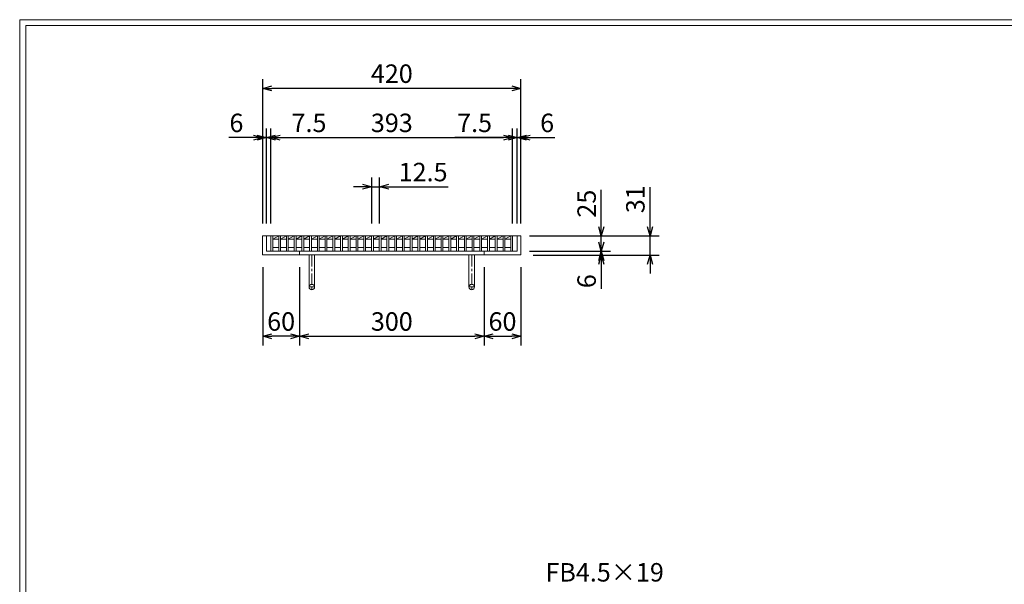
# Model space of a CAD drawing. Units: millimetres. Extents: x -180 to 2610, y -195 to 1778.
# Drawn here: x -180 to 1421, y 860 to 1778 of the extents above; entities that cross this region are included whole.
import ezdxf

# ---------------------------------------------------------------- set-up
doc = ezdxf.new("R2010")
doc.units = ezdxf.units.MM
doc.linetypes.add('CENTER', pattern=[10, 6.25, -1.25, 1.25, -1.25])
for name, color, linetype, lineweight in [('受け枠', 3, 'Continuous', 9), ('寸法線', 2, 'Continuous', 9), ('本体', 7, 'Continuous', 13), ('枠寸法', 31, 'Continuous', 9)]:
    doc.layers.add(name, color=color, linetype=linetype, lineweight=lineweight)
doc.layers.add('外枠', color=7, linetype='Continuous')
doc.dimstyles.new('ISO-25', dxfattribs={"dimscale": 10, "dimtxt": 3, "dimasz": 1.5, "dimexe": 1.5, "dimexo": 2, "dimgap": 0.5, "dimtad": 1, "dimdsep": 46, "dimtxsty": 'Standard', "dimblk": 'OPEN30', "dimcen": 2.5, "dimadec": 0, "dimazin": 0, "dimtfac": 1, "dimtmove": 0, "dimatfit": 0, "dimldrblk": 'OPEN30', "dimfxl": 1, "dimarcsym": 0})

# ---------------------------------------------------------------- blocks, each defined once
blk = doc.blocks.new('_Open30')
at = {"color": 0, "linetype": 'ByBlock', "lineweight": -2}
for p, q in [((-1, 0.27), (0, 0)), ((0, 0), (-1, -0.27)), ((0, 0), (-1, 0))]:
    blk.add_line(p, q, dxfattribs=at)
blk = doc.blocks.new('*D9')
at = {"layer": 'Defpoints', "color": 0, "ltscale": 3}
for p in [(215.3, 1666.2), (215.3, 1426.2), (635.3, 1426.2)]:
    blk.add_point(p, dxfattribs=at)
at = {"layer": '枠寸法', "color": 0, "lineweight": -2, "ltscale": 3}
for p, q in [((215.3, 1446.2), (215.3, 1681.2)), ((620.3, 1666.2), (230.3, 1666.2)), ((635.3, 1446.2), (635.3, 1681.2))]:
    blk.add_line(p, q, dxfattribs=at)
at = {"layer": '枠寸法', "color": 0, "lineweight": -2, "ltscale": 3, "xscale": 15, "yscale": 15, "zscale": 15, "rotation": 180}
blk.add_blockref('_Open30', (215.3, 1666.2), dxfattribs=at)
at = {"layer": '枠寸法', "color": 0, "lineweight": -2, "ltscale": 3, "xscale": 15, "yscale": 15, "zscale": 15}
blk.add_blockref('_Open30', (635.3, 1666.2), dxfattribs=at)
at = {"layer": '枠寸法', "color": 0, "ltscale": 3, "insert": (425.3, 1686.2), "char_height": 30, "attachment_point": 5}
blk.add_mtext('420', dxfattribs=at)
blk = doc.blocks.new('*D10')
at = {"layer": 'Defpoints', "color": 0, "ltscale": 3}
for p in [(215.3, 1395.2), (275.3, 1395.2), (215.3, 1263.2)]:
    blk.add_point(p, dxfattribs=at)
at = {"layer": '枠寸法', "color": 0, "lineweight": -2, "ltscale": 3}
for p, q in [((215.3, 1375.2), (215.3, 1248.2)), ((275.3, 1375.2), (275.3, 1248.2)), ((260.3, 1263.2), (230.3, 1263.2))]:
    blk.add_line(p, q, dxfattribs=at)
at = {"layer": '枠寸法', "color": 0, "lineweight": -2, "ltscale": 3, "xscale": 15, "yscale": 15, "zscale": 15, "rotation": 180}
blk.add_blockref('_Open30', (215.3, 1263.2), dxfattribs=at)
at = {"layer": '枠寸法', "color": 0, "lineweight": -2, "ltscale": 3, "xscale": 15, "yscale": 15, "zscale": 15}
blk.add_blockref('_Open30', (275.3, 1263.2), dxfattribs=at)
at = {"layer": '枠寸法', "color": 0, "ltscale": 3, "insert": (245.3, 1283.2), "char_height": 30, "attachment_point": 5}
blk.add_mtext('60', dxfattribs=at)
blk = doc.blocks.new('*D11')
at = {"layer": 'Defpoints', "color": 0, "ltscale": 3}
for p in [(275.3, 1395.2), (575.3, 1395.2), (575.3, 1263.2)]:
    blk.add_point(p, dxfattribs=at)
at = {"layer": '枠寸法', "color": 0, "lineweight": -2, "ltscale": 3}
for p, q in [((275.3, 1375.2), (275.3, 1248.2)), ((575.3, 1375.2), (575.3, 1248.2)), ((290.3, 1263.2), (560.3, 1263.2))]:
    blk.add_line(p, q, dxfattribs=at)
at = {"layer": '枠寸法', "color": 0, "lineweight": -2, "ltscale": 3, "xscale": 15, "yscale": 15, "zscale": 15, "rotation": 180}
blk.add_blockref('_Open30', (275.3, 1263.2), dxfattribs=at)
at = {"layer": '枠寸法', "color": 0, "lineweight": -2, "ltscale": 3, "xscale": 15, "yscale": 15, "zscale": 15}
blk.add_blockref('_Open30', (575.3, 1263.2), dxfattribs=at)
at = {"layer": '枠寸法', "color": 0, "ltscale": 3, "insert": (425.3, 1283.2), "char_height": 30, "attachment_point": 5}
blk.add_mtext('300', dxfattribs=at)
blk = doc.blocks.new('*D12')
at = {"layer": 'Defpoints', "color": 0, "ltscale": 3}
for p in [(575.3, 1395.2), (635.3, 1395.2), (635.3, 1263.2)]:
    blk.add_point(p, dxfattribs=at)
at = {"layer": '枠寸法', "color": 0, "lineweight": -2, "ltscale": 3}
for p, q in [((575.3, 1375.2), (575.3, 1248.2)), ((635.3, 1375.2), (635.3, 1248.2)), ((590.3, 1263.2), (620.3, 1263.2))]:
    blk.add_line(p, q, dxfattribs=at)
at = {"layer": '枠寸法', "color": 0, "lineweight": -2, "ltscale": 3, "xscale": 15, "yscale": 15, "zscale": 15, "rotation": 180}
blk.add_blockref('_Open30', (575.3, 1263.2), dxfattribs=at)
at = {"layer": '枠寸法', "color": 0, "lineweight": -2, "ltscale": 3, "xscale": 15, "yscale": 15, "zscale": 15}
blk.add_blockref('_Open30', (635.3, 1263.2), dxfattribs=at)
at = {"layer": '枠寸法', "color": 0, "ltscale": 3, "insert": (605.3, 1283.2), "char_height": 30, "attachment_point": 5}
blk.add_mtext('60', dxfattribs=at)
blk = doc.blocks.new('*D13')
at = {"layer": 'Defpoints', "color": 0, "ltscale": 3}
for p in [(635.3, 1586.2), (629.3, 1426.2), (635.3, 1426.2)]:
    blk.add_point(p, dxfattribs=at)
at = {"layer": '枠寸法', "color": 0, "lineweight": -2, "ltscale": 3}
for p, q in [((614.3, 1586.2), (599.3, 1586.2)), ((629.3, 1446.2), (629.3, 1601.2)), ((629.3, 1586.2), (635.3, 1586.2)), ((635.3, 1446.2), (635.3, 1601.2)), ((650.3, 1586.2), (690.5, 1586.2))]:
    blk.add_line(p, q, dxfattribs=at)
at = {"layer": '枠寸法', "color": 0, "lineweight": -2, "ltscale": 3, "xscale": 15, "yscale": 15, "zscale": 15}
blk.add_blockref('_Open30', (629.3, 1586.2), dxfattribs=at)
at = {"layer": '枠寸法', "color": 0, "lineweight": -2, "ltscale": 3, "xscale": 15, "yscale": 15, "zscale": 15, "rotation": 180}
blk.add_blockref('_Open30', (635.3, 1586.2), dxfattribs=at)
at = {"layer": '枠寸法', "color": 0, "ltscale": 3, "insert": (677.9, 1606.2), "char_height": 30, "attachment_point": 5}
blk.add_mtext('6', dxfattribs=at)
blk = doc.blocks.new('*D14')
at = {"layer": 'Defpoints', "color": 0, "ltscale": 3}
for p in [(215.3, 1586.2), (215.3, 1426.2), (221.3, 1426.2)]:
    blk.add_point(p, dxfattribs=at)
at = {"layer": '枠寸法', "color": 0, "lineweight": -2, "ltscale": 3}
for p, q in [((200.3, 1586.2), (160, 1586.2)), ((215.3, 1446.2), (215.3, 1601.2)), ((221.3, 1586.2), (215.3, 1586.2)), ((221.3, 1446.2), (221.3, 1601.2)), ((236.3, 1586.2), (251.3, 1586.2))]:
    blk.add_line(p, q, dxfattribs=at)
at = {"layer": '枠寸法', "color": 0, "lineweight": -2, "ltscale": 3, "xscale": 15, "yscale": 15, "zscale": 15}
blk.add_blockref('_Open30', (215.3, 1586.2), dxfattribs=at)
at = {"layer": '枠寸法', "color": 0, "lineweight": -2, "ltscale": 3, "xscale": 15, "yscale": 15, "zscale": 15, "rotation": 180}
blk.add_blockref('_Open30', (221.3, 1586.2), dxfattribs=at)
at = {"layer": '枠寸法', "color": 0, "ltscale": 3, "insert": (172.6, 1606.2), "char_height": 30, "attachment_point": 5}
blk.add_mtext('6', dxfattribs=at)
blk = doc.blocks.new('*D15')
at = {"layer": 'Defpoints', "color": 0, "ltscale": 3}
for p in [(635.3, 1426.2), (635.3, 1395.2), (845.3, 1395.2)]:
    blk.add_point(p, dxfattribs=at)
at = {"layer": '枠寸法', "color": 0, "lineweight": -2, "ltscale": 3}
for p, q in [((845.3, 1441.2), (845.3, 1505.7)), ((655.3, 1426.2), (860.3, 1426.2)), ((845.3, 1395.2), (845.3, 1426.2)), ((655.3, 1395.2), (860.3, 1395.2)), ((845.3, 1380.2), (845.3, 1365.2))]:
    blk.add_line(p, q, dxfattribs=at)
at = {"layer": '枠寸法', "color": 0, "lineweight": -2, "ltscale": 3, "xscale": 15, "yscale": 15, "zscale": 15}
for p, rotation in [((845.3, 1426.2), 270), ((845.3, 1395.2), 90)]:
    blk.add_blockref('_Open30', p, dxfattribs=dict(at, rotation=rotation))
at = {"layer": '枠寸法', "color": 0, "ltscale": 3, "insert": (825.3, 1485.9), "char_height": 30, "attachment_point": 5, "rotation": 90}
blk.add_mtext('31', dxfattribs=at)
blk = doc.blocks.new('*D16')
at = {"layer": 'Defpoints', "color": 0, "ltscale": 3}
for p in [(629.3, 1401.2), (635.3, 1395.2), (766, 1395.2)]:
    blk.add_point(p, dxfattribs=at)
at = {"layer": '枠寸法', "color": 0, "lineweight": -2, "ltscale": 3}
for p, q in [((766, 1416.2), (766, 1431.2)), ((649.3, 1401.2), (781, 1401.2)), ((655.3, 1395.2), (781, 1395.2)), ((766, 1401.2), (766, 1395.2)), ((766, 1380.2), (766, 1340))]:
    blk.add_line(p, q, dxfattribs=at)
at = {"layer": '枠寸法', "color": 0, "lineweight": -2, "ltscale": 3, "xscale": 15, "yscale": 15, "zscale": 15}
for p, rotation in [((766, 1401.2), 270), ((766, 1395.2), 90)]:
    blk.add_blockref('_Open30', p, dxfattribs=dict(at, rotation=rotation))
at = {"layer": '枠寸法', "color": 0, "ltscale": 3, "insert": (746, 1352.6), "char_height": 30, "attachment_point": 5, "rotation": 90}
blk.add_mtext('6', dxfattribs=at)
blk = doc.blocks.new('*D27')
at = {"layer": 'Defpoints', "color": 0, "ltscale": 3}
for p in [(629.3, 1426.2), (766, 1426.2), (629.3, 1401.2)]:
    blk.add_point(p, dxfattribs=at)
at = {"layer": '寸法線', "color": 0, "lineweight": -2, "ltscale": 3}
for p, q in [((766, 1441.2), (766, 1501.1)), ((649.3, 1426.2), (781, 1426.2)), ((766, 1401.2), (766, 1426.2)), ((649.3, 1401.2), (781, 1401.2)), ((766, 1386.2), (766, 1371.2))]:
    blk.add_line(p, q, dxfattribs=at)
at = {"layer": '寸法線', "color": 0, "lineweight": -2, "ltscale": 3, "xscale": 15, "yscale": 15, "zscale": 15}
for p, rotation in [((766, 1426.2), 270), ((766, 1401.2), 90)]:
    blk.add_blockref('_Open30', p, dxfattribs=dict(at, rotation=rotation))
at = {"layer": '寸法線', "color": 0, "ltscale": 3, "insert": (746, 1478.7), "char_height": 30, "attachment_point": 5, "rotation": 90}
blk.add_mtext('25', dxfattribs=at)
blk = doc.blocks.new('*D35')
at = {"layer": 'Defpoints', "color": 0, "ltscale": 3}
for p in [(621.8, 1586.2), (228.8, 1426.2), (621.8, 1426.2)]:
    blk.add_point(p, dxfattribs=at)
at = {"layer": '寸法線', "color": 0, "lineweight": -2, "ltscale": 3}
for p, q in [((228.8, 1446.2), (228.8, 1601.2)), ((243.8, 1586.2), (606.8, 1586.2)), ((621.8, 1446.2), (621.8, 1601.2))]:
    blk.add_line(p, q, dxfattribs=at)
at = {"layer": '寸法線', "color": 0, "lineweight": -2, "ltscale": 3, "xscale": 15, "yscale": 15, "zscale": 15, "rotation": 180}
blk.add_blockref('_Open30', (228.8, 1586.2), dxfattribs=at)
at = {"layer": '寸法線', "color": 0, "lineweight": -2, "ltscale": 3, "xscale": 15, "yscale": 15, "zscale": 15}
blk.add_blockref('_Open30', (621.8, 1586.2), dxfattribs=at)
at = {"layer": '寸法線', "color": 0, "ltscale": 3, "insert": (425.3, 1606.2), "char_height": 30, "attachment_point": 5}
blk.add_mtext('393', dxfattribs=at)
blk = doc.blocks.new('*D36')
at = {"layer": 'Defpoints', "color": 0, "ltscale": 3}
for p in [(392.8, 1506.2), (392.8, 1426.2), (405.3, 1426.2)]:
    blk.add_point(p, dxfattribs=at)
at = {"layer": '寸法線', "color": 0, "lineweight": -2, "ltscale": 3}
for p, q in [((377.8, 1506.2), (362.8, 1506.2)), ((392.8, 1446.2), (392.8, 1521.2)), ((392.8, 1506.2), (405.3, 1506.2)), ((405.3, 1446.2), (405.3, 1521.2)), ((420.3, 1506.2), (517.1, 1506.2))]:
    blk.add_line(p, q, dxfattribs=at)
at = {"layer": '寸法線', "color": 0, "lineweight": -2, "ltscale": 3, "xscale": 15, "yscale": 15, "zscale": 15}
blk.add_blockref('_Open30', (392.8, 1506.2), dxfattribs=at)
at = {"layer": '寸法線', "color": 0, "lineweight": -2, "ltscale": 3, "xscale": 15, "yscale": 15, "zscale": 15, "rotation": 180}
blk.add_blockref('_Open30', (405.3, 1506.2), dxfattribs=at)
at = {"layer": '寸法線', "color": 0, "ltscale": 3, "insert": (476.2, 1526.2), "char_height": 30, "attachment_point": 5}
blk.add_mtext('12.5', dxfattribs=at)
blk = doc.blocks.new('*D38')
at = {"layer": 'Defpoints', "color": 0, "ltscale": 3}
for p in [(621.8, 1586.2), (621.8, 1426.2), (629.3, 1426.2)]:
    blk.add_point(p, dxfattribs=at)
at = {"layer": '寸法線', "color": 0, "lineweight": -2, "ltscale": 3}
for p, q in [((606.8, 1586.2), (528, 1586.2)), ((621.8, 1446.2), (621.8, 1601.2)), ((629.3, 1586.2), (621.8, 1586.2)), ((629.3, 1446.2), (629.3, 1601.2)), ((644.3, 1586.2), (659.3, 1586.2))]:
    blk.add_line(p, q, dxfattribs=at)
at = {"layer": '寸法線', "color": 0, "lineweight": -2, "ltscale": 3, "xscale": 15, "yscale": 15, "zscale": 15}
blk.add_blockref('_Open30', (621.8, 1586.2), dxfattribs=at)
at = {"layer": '寸法線', "color": 0, "lineweight": -2, "ltscale": 3, "xscale": 15, "yscale": 15, "zscale": 15, "rotation": 180}
blk.add_blockref('_Open30', (629.3, 1586.2), dxfattribs=at)
at = {"layer": '寸法線', "color": 0, "ltscale": 3, "insert": (559.9, 1606.2), "char_height": 30, "attachment_point": 5}
blk.add_mtext('7.5', dxfattribs=at)
blk = doc.blocks.new('*D39')
at = {"layer": 'Defpoints', "color": 0, "ltscale": 3}
for p in [(228.8, 1586.2), (221.3, 1426.2), (228.8, 1426.2)]:
    blk.add_point(p, dxfattribs=at)
at = {"layer": '寸法線', "color": 0, "lineweight": -2, "ltscale": 3}
for p, q in [((206.3, 1586.2), (191.3, 1586.2)), ((221.3, 1446.2), (221.3, 1601.2)), ((221.3, 1586.2), (228.8, 1586.2)), ((228.8, 1446.2), (228.8, 1601.2)), ((243.8, 1586.2), (322.5, 1586.2))]:
    blk.add_line(p, q, dxfattribs=at)
at = {"layer": '寸法線', "color": 0, "lineweight": -2, "ltscale": 3, "xscale": 15, "yscale": 15, "zscale": 15}
blk.add_blockref('_Open30', (221.3, 1586.2), dxfattribs=at)
at = {"layer": '寸法線', "color": 0, "lineweight": -2, "ltscale": 3, "xscale": 15, "yscale": 15, "zscale": 15, "rotation": 180}
blk.add_blockref('_Open30', (228.8, 1586.2), dxfattribs=at)
at = {"layer": '寸法線', "color": 0, "ltscale": 3, "insert": (290.6, 1606.2), "char_height": 30, "attachment_point": 5}
blk.add_mtext('7.5', dxfattribs=at)

msp = doc.modelspace()

# ---------------------------------------------------------------- linework, layer by layer
at = {"layer": '受け枠', "ltscale": 3}
for p, q in [((215.253, 1426.233), (215.253, 1395.233)), ((215.253, 1426.233), (635.253, 1426.233)), ((221.253, 1426.233), (221.253, 1401.233)), ((629.253, 1426.233), (629.253, 1401.233)), ((635.253, 1426.233), (635.253, 1395.233)), ((215.253, 1395.233), (635.253, 1395.233)), ((221.253, 1401.233), (629.253, 1401.233)), ((275.253, 1401.233), (275.253, 1395.233)), ((290.753, 1395.233), (290.753, 1343.233)), ((299.753, 1395.233), (299.753, 1343.233)), ((550.753, 1395.233), (550.753, 1343.233)), ((559.753, 1395.233), (559.753, 1343.233)), ((575.253, 1401.233), (575.253, 1395.233))]:
    msp.add_line(p, q, dxfattribs=at)
at = {"layer": '受け枠', "linetype": 'CENTER', "ltscale": 3}
for p, q in [((295.253, 1395.233), (295.253, 1338.733)), ((555.253, 1395.233), (555.253, 1338.733)), ((299.753, 1343.233), (290.753, 1343.233)), ((550.753, 1343.233), (559.753, 1343.233))]:
    msp.add_line(p, q, dxfattribs=at)
at = {"layer": '受け枠', "ltscale": 3}
for centre in [(295.253, 1343.233), (555.253, 1343.233)]:
    msp.add_circle(centre, 4.5, dxfattribs=at)
at = {"layer": '外枠', "lineweight": 9, "ltscale": 80}
for p in [(2609.622, 1777.869), (-179.889, -195.4)]:
    msp.add_line(p, (-179.889, 1777.869), dxfattribs=at)
at = {"layer": '外枠', "lineweight": 9, "ltscale": 100}
for q in [(2600.231, 1768.477), (-169.889, -185.4)]:
    msp.add_line((-169.889, 1768.477), q, dxfattribs=at)
at = {"layer": '本体', "linetype": 'Continuous'}
for p, q in [((228.753, 1426.233), (621.753, 1426.233)), ((228.753, 1426.233), (228.753, 1401.233)), ((231.753, 1421.233), (241.333, 1426.233)), ((231.753, 1426.233), (231.753, 1401.233)), ((241.333, 1426.233), (241.333, 1401.233)), ((244.333, 1421.233), (253.913, 1426.233)), ((244.333, 1426.233), (244.333, 1401.233)), ((253.913, 1426.233), (253.913, 1401.233)), ((256.913, 1421.233), (266.493, 1426.233)), ((256.913, 1426.233), (256.913, 1401.233)), ((266.493, 1426.233), (266.493, 1401.233)), ((269.493, 1421.233), (279.073, 1426.233)), ((269.493, 1426.233), (269.493, 1401.233)), ((279.073, 1426.233), (279.073, 1401.233)), ((282.073, 1421.233), (291.653, 1426.233)), ((282.073, 1426.233), (282.073, 1401.233)), ((291.653, 1426.233), (291.653, 1401.233)), ((294.653, 1421.233), (304.233, 1426.233)), ((294.653, 1426.233), (294.653, 1401.233)), ((304.233, 1426.233), (304.233, 1401.233)), ((307.233, 1421.233), (316.813, 1426.233)), ((307.233, 1426.233), (307.233, 1401.233)), ((316.813, 1426.233), (316.813, 1401.233)), ((319.813, 1421.233), (329.393, 1426.233)), ((319.813, 1426.233), (319.813, 1401.233)), ((329.393, 1426.233), (329.393, 1401.233)), ((332.393, 1421.233), (341.973, 1426.233)), ((332.393, 1426.233), (332.393, 1401.233)), ((341.973, 1426.233), (341.973, 1401.233)), ((344.973, 1421.233), (354.553, 1426.233)), ((344.973, 1426.233), (344.973, 1401.233)), ((354.553, 1426.233), (354.553, 1401.233)), ((357.553, 1421.233), (367.133, 1426.233)), ((357.553, 1426.233), (357.553, 1401.233)), ((367.133, 1426.233), (367.133, 1401.233)), ((370.133, 1421.233), (379.713, 1426.233)), ((370.133, 1426.233), (370.133, 1401.233)), ((379.713, 1426.233), (379.713, 1401.233)), ((382.713, 1421.233), (392.293, 1426.233)), ((382.713, 1426.233), (382.713, 1401.233)), ((392.293, 1426.233), (392.293, 1401.233)), ((395.293, 1421.233), (404.873, 1426.233)), ((395.293, 1426.233), (395.293, 1401.233)), ((404.873, 1426.233), (404.873, 1401.233)), ((407.873, 1421.233), (417.453, 1426.233)), ((407.873, 1426.233), (407.873, 1401.233)), ((417.453, 1426.233), (417.453, 1401.233)), ((420.453, 1421.233), (430.033, 1426.233)), ((420.453, 1426.233), (420.453, 1401.233)), ((430.033, 1426.233), (430.033, 1401.233)), ((433.033, 1421.233), (442.613, 1426.233)), ((433.033, 1426.233), (433.033, 1401.233)), ((442.613, 1426.233), (442.613, 1401.233)), ((445.613, 1421.233), (455.193, 1426.233)), ((445.613, 1426.233), (445.613, 1401.233)), ((455.193, 1426.233), (455.193, 1401.233)), ((458.193, 1421.233), (467.773, 1426.233)), ((458.193, 1426.233), (458.193, 1401.233)), ((467.773, 1426.233), (467.773, 1401.233)), ((470.773, 1421.233), (480.353, 1426.233)), ((470.773, 1426.233), (470.773, 1401.233)), ((480.353, 1426.233), (480.353, 1401.233)), ((483.353, 1421.233), (492.933, 1426.233)), ((483.353, 1426.233), (483.353, 1401.233)), ((492.933, 1426.233), (492.933, 1401.233)), ((495.933, 1421.233), (505.513, 1426.233)), ((495.933, 1426.233), (495.933, 1401.233)), ((505.513, 1426.233), (505.513, 1401.233)), ((508.513, 1421.233), (518.093, 1426.233)), ((508.513, 1426.233), (508.513, 1401.233)), ((518.093, 1426.233), (518.093, 1401.233)), ((521.093, 1421.233), (530.673, 1426.233)), ((521.093, 1426.233), (521.093, 1401.233)), ((530.673, 1426.233), (530.673, 1401.233)), ((533.673, 1421.233), (543.253, 1426.233)), ((533.673, 1426.233), (533.673, 1401.233)), ((543.253, 1426.233), (543.253, 1401.233)), ((546.253, 1421.233), (555.833, 1426.233)), ((546.253, 1426.233), (546.253, 1401.233)), ((555.833, 1426.233), (555.833, 1401.233)), ((558.833, 1421.233), (568.413, 1426.233)), ((558.833, 1426.233), (558.833, 1401.233)), ((568.413, 1426.233), (568.413, 1401.233)), ((571.413, 1421.233), (580.993, 1426.233)), ((571.413, 1426.233), (571.413, 1401.233)), ((580.993, 1426.233), (580.993, 1401.233)), ((583.993, 1421.233), (593.573, 1426.233)), ((583.993, 1426.233), (583.993, 1401.233)), ((593.573, 1426.233), (593.573, 1401.233)), ((596.573, 1421.233), (606.153, 1426.233)), ((596.573, 1426.233), (596.573, 1401.233)), ((606.153, 1426.233), (606.153, 1401.233)), ((609.153, 1421.233), (618.753, 1426.233)), ((609.153, 1426.233), (609.153, 1401.233)), ((618.753, 1426.233), (618.753, 1401.233)), ((621.753, 1426.233), (621.753, 1401.233)), ((231.753, 1421.233), (241.333, 1421.233)), ((244.333, 1421.233), (253.913, 1421.233)), ((256.913, 1421.233), (266.493, 1421.233)), ((269.493, 1421.233), (279.073, 1421.233)), ((282.073, 1421.233), (291.653, 1421.233)), ((294.653, 1421.233), (304.233, 1421.233)), ((307.233, 1421.233), (316.813, 1421.233)), ((319.813, 1421.233), (329.393, 1421.233)), ((332.393, 1421.233), (341.973, 1421.233)), ((344.973, 1421.233), (354.553, 1421.233)), ((357.553, 1421.233), (367.133, 1421.233)), ((370.133, 1421.233), (379.713, 1421.233)), ((382.713, 1421.233), (392.293, 1421.233)), ((395.293, 1421.233), (404.873, 1421.233)), ((407.873, 1421.233), (417.453, 1421.233)), ((420.453, 1421.233), (430.033, 1421.233)), ((433.033, 1421.233), (442.613, 1421.233)), ((445.613, 1421.233), (455.193, 1421.233)), ((458.193, 1421.233), (467.773, 1421.233)), ((470.773, 1421.233), (480.353, 1421.233)), ((483.353, 1421.233), (492.933, 1421.233)), ((495.933, 1421.233), (505.513, 1421.233)), ((508.513, 1421.233), (518.093, 1421.233)), ((521.093, 1421.233), (530.673, 1421.233)), ((533.673, 1421.233), (543.253, 1421.233)), ((546.253, 1421.233), (555.833, 1421.233)), ((558.833, 1421.233), (568.413, 1421.233)), ((571.413, 1421.233), (580.993, 1421.233)), ((583.993, 1421.233), (593.573, 1421.233)), ((596.573, 1421.233), (606.153, 1421.233)), ((609.153, 1421.233), (618.753, 1421.233)), ((231.753, 1407.233), (241.333, 1407.233)), ((244.333, 1407.233), (253.913, 1407.233)), ((256.913, 1407.233), (266.493, 1407.233)), ((269.493, 1407.233), (279.073, 1407.233)), ((282.073, 1407.233), (291.653, 1407.233)), ((294.653, 1407.233), (304.233, 1407.233)), ((307.233, 1407.233), (316.813, 1407.233)), ((319.813, 1407.233), (329.393, 1407.233)), ((332.393, 1407.233), (341.973, 1407.233)), ((344.973, 1407.233), (354.553, 1407.233)), ((357.553, 1407.233), (367.133, 1407.233)), ((370.133, 1407.233), (379.713, 1407.233)), ((382.713, 1407.233), (392.293, 1407.233)), ((395.293, 1407.233), (404.873, 1407.233)), ((407.873, 1407.233), (417.453, 1407.233)), ((420.453, 1407.233), (430.033, 1407.233)), ((433.033, 1407.233), (442.613, 1407.233)), ((445.613, 1407.233), (455.193, 1407.233)), ((458.193, 1407.233), (467.773, 1407.233)), ((470.773, 1407.233), (480.353, 1407.233)), ((483.353, 1407.233), (492.933, 1407.233)), ((495.933, 1407.233), (505.513, 1407.233)), ((508.513, 1407.233), (518.093, 1407.233)), ((521.093, 1407.233), (530.673, 1407.233)), ((533.673, 1407.233), (543.253, 1407.233)), ((546.253, 1407.233), (555.833, 1407.233)), ((558.833, 1407.233), (568.413, 1407.233)), ((571.413, 1407.233), (580.993, 1407.233)), ((583.993, 1407.233), (593.573, 1407.233)), ((596.573, 1407.233), (606.153, 1407.233)), ((609.153, 1407.233), (618.733, 1407.233))]:
    msp.add_line(p, q, dxfattribs=at)
at = {"layer": '本体', "ltscale": 3}
for p, q in [((228.753, 1401.233), (231.753, 1401.233)), ((241.333, 1401.233), (244.333, 1401.233)), ((253.913, 1401.233), (256.913, 1401.233)), ((266.493, 1401.233), (269.493, 1401.233)), ((279.073, 1401.233), (282.073, 1401.233)), ((291.653, 1401.233), (294.653, 1401.233)), ((304.233, 1401.233), (307.233, 1401.233)), ((316.813, 1401.233), (319.813, 1401.233)), ((329.393, 1401.233), (332.393, 1401.233)), ((341.973, 1401.233), (344.973, 1401.233)), ((354.553, 1401.233), (357.553, 1401.233)), ((367.133, 1401.233), (370.133, 1401.233)), ((379.713, 1401.233), (382.713, 1401.233)), ((392.293, 1401.233), (395.293, 1401.233)), ((404.873, 1401.233), (407.873, 1401.233)), ((417.453, 1401.233), (420.453, 1401.233)), ((430.033, 1401.233), (433.033, 1401.233)), ((442.613, 1401.233), (445.613, 1401.233)), ((455.193, 1401.233), (458.193, 1401.233)), ((467.773, 1401.233), (470.773, 1401.233)), ((480.353, 1401.233), (483.353, 1401.233)), ((492.933, 1401.233), (495.933, 1401.233)), ((505.513, 1401.233), (508.513, 1401.233)), ((518.093, 1401.233), (521.093, 1401.233)), ((530.673, 1401.233), (533.673, 1401.233)), ((543.253, 1401.233), (546.253, 1401.233)), ((555.833, 1401.233), (558.833, 1401.233)), ((568.413, 1401.233), (571.413, 1401.233)), ((580.993, 1401.233), (583.993, 1401.233)), ((593.573, 1401.233), (596.573, 1401.233)), ((606.153, 1401.233), (609.153, 1401.233)), ((618.753, 1401.233), (621.753, 1401.233))]:
    msp.add_line(p, q, dxfattribs=at)

# ---------------------------------------------------------------- texts
at = {"layer": '寸法線', "ltscale": 3, "insert": (675.106, 854.847), "char_height": 30, "attachment_point": 7}
msp.add_mtext('FB4.5×19', dxfattribs=at)

# ---------------------------------------------------------------- dimensions: what is measured, and where the dimension line sits
at = {"layer": '寸法線', "ltscale": 3}
for base, p1, p2, picture, middle in [((228.753, 1586.233), (221.253, 1426.233), (228.753, 1426.233), '*D39', (290.631, 1606.233)), ((621.753, 1586.233), (228.753, 1426.233), (621.753, 1426.233), '*D35', (425.253, 1606.233)), ((621.753, 1586.233), (629.253, 1426.233), (621.753, 1426.233), '*D38', (559.875, 1606.233))]:
    dim = msp.add_linear_dim(base=base, p1=p1, p2=p2, dimstyle='ISO-25', dxfattribs=at)
    dim.commit()
    dim.dimension.update_dxf_attribs({"geometry": picture, "text_midpoint": middle})
dim = msp.add_linear_dim(base=(392.753, 1506.233), p1=(405.253, 1426.233), p2=(392.753, 1426.233), dimstyle='ISO-25', dxfattribs=at)
dim.commit()
dim.dimension.update_dxf_attribs({"geometry": '*D36', "text_midpoint": (476.192, 1506.233), "dimtype": 160})
dim = msp.add_linear_dim(base=(765.972, 1426.233), p1=(629.253, 1401.233), p2=(629.253, 1426.233), angle=90, dimstyle='ISO-25', dxfattribs=at)
dim.commit()
dim.dimension.update_dxf_attribs({"geometry": '*D27', "text_midpoint": (745.972, 1478.669)})
at = {"layer": '枠寸法', "ltscale": 3}
for base, p1, p2, picture, middle in [((215.253, 1666.233), (635.253, 1426.233), (215.253, 1426.233), '*D9', (425.253, 1686.233)), ((215.253, 1586.233), (221.253, 1426.233), (215.253, 1426.233), '*D14', (172.639, 1606.233)), ((635.253, 1586.233), (629.253, 1426.233), (635.253, 1426.233), '*D13', (677.867, 1606.233)), ((215.253, 1263.233), (275.253, 1395.233), (215.253, 1395.233), '*D10', (245.253, 1283.233)), ((575.253, 1263.233), (275.253, 1395.233), (575.253, 1395.233), '*D11', (425.253, 1283.233)), ((635.253, 1263.233), (575.253, 1395.233), (635.253, 1395.233), '*D12', (605.253, 1283.233))]:
    dim = msp.add_linear_dim(base=base, p1=p1, p2=p2, dimstyle='ISO-25', dxfattribs=at)
    dim.commit()
    dim.dimension.update_dxf_attribs({"geometry": picture, "text_midpoint": middle})
dim = msp.add_linear_dim(base=(845.282, 1395.233), p1=(635.253, 1426.233), p2=(635.253, 1395.233), angle=90, dimstyle='ISO-25', dxfattribs=at)
dim.commit()
dim.dimension.update_dxf_attribs({"geometry": '*D15', "text_midpoint": (845.282, 1485.898), "dimtype": 160})
dim = msp.add_linear_dim(base=(765.972, 1395.233), p1=(629.253, 1401.233), p2=(635.253, 1395.233), angle=90, dimstyle='ISO-25', dxfattribs=at)
dim.commit()
dim.dimension.update_dxf_attribs({"geometry": '*D16', "text_midpoint": (745.972, 1352.618)})

doc.saveas('drawing.dxf')
